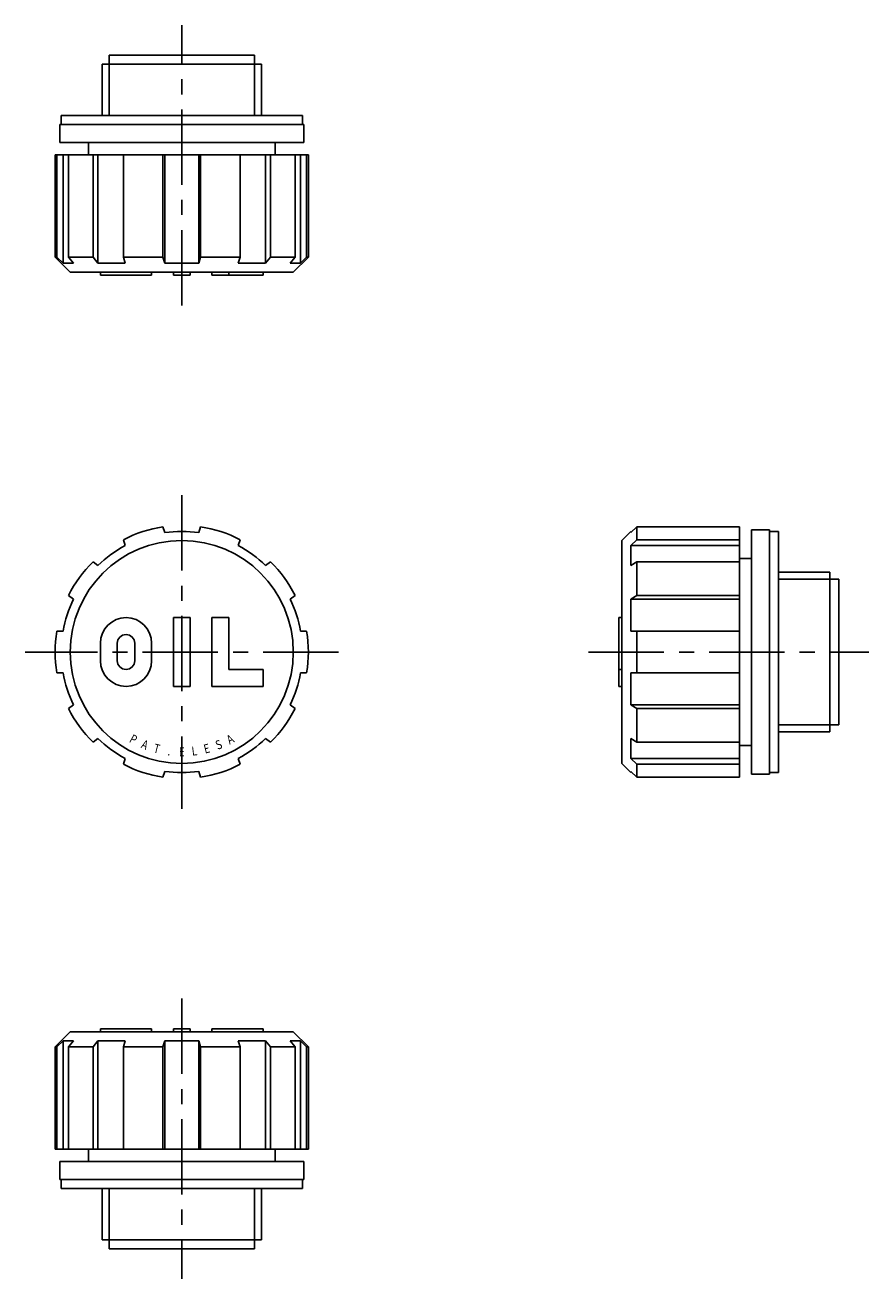
# Model space of a CAD drawing. Extents: x 1 to 303, y -2 to 243.
# Drawn here: x 163 to 303, y 35 to 243 of the extents above; entities that cross this region are included whole.
import ezdxf
from ezdxf.enums import TextEntityAlignment as Align

# ---------------------------------------------------------------- set-up
doc = ezdxf.new("R2010")
doc.units = 0
doc.header["$LTSCALE"] = 10
doc.header["$MEASUREMENT"] = 0
doc.linetypes.add('CENTER', pattern=[2, 1.25, -0.25, 0.25, -0.25])
doc.layers.get('0').update_dxf_attribs({"linetype": 'CONTINUOUS'})
doc.layers.add('1', color=1, linetype='CENTER')
doc.layers.add('3', color=3, linetype='CONTINUOUS')
doc.styles.add('SIM080', font='SIMPLEX', dxfattribs={"width": 0.8})

msp = doc.modelspace()

# ---------------------------------------------------------------- linework, layer by layer
for p, q in [((176.94, 238), (201.06, 238)), ((176.94, 236.5), (176.94, 238)), ((201.06, 236.5), (201.06, 238)), ((175.78, 228), (175.78, 236.5)), ((175.78, 236.5), (202.22, 236.5)), ((202.22, 228), (202.22, 236.5)), ((169, 226.5), (169, 228)), ((169, 228), (209, 228)), ((209, 226.5), (209, 228)), ((168.75, 226.5), (209.25, 226.5)), ((168.75, 223.5), (168.75, 226.5)), ((209.25, 223.5), (209.25, 226.5)), ((168.75, 223.5), (209.25, 223.5)), ((173.5, 221.5), (173.5, 223.5)), ((204.5, 221.5), (204.5, 223.5)), ((168, 221.5), (210, 221.5)), ((168, 204.5), (168, 221.5)), ((168.29, 204.5), (168.29, 221.5)), ((169.3, 203.5), (169.3, 221.5)), ((170.21, 204.5), (170.21, 221.5)), ((174.27, 204.5), (174.27, 221.5)), ((175.09, 203.5), (175.09, 221.5)), ((179.32, 204.5), (179.32, 221.5)), ((185.88, 204.5), (185.88, 221.5)), ((186.19, 203.5), (186.19, 221.5)), ((191.81, 203.5), (191.81, 221.5)), ((192.12, 204.5), (192.12, 221.5)), ((198.68, 204.5), (198.68, 221.5)), ((202.91, 203.5), (202.91, 221.5)), ((203.73, 204.5), (203.73, 221.5)), ((207.79, 204.5), (207.79, 221.5)), ((208.7, 203.5), (208.7, 221.5)), ((209.71, 204.5), (209.71, 221.5)), ((210, 204.5), (210, 221.5)), ((170.5, 202), (168, 204.5)), ((168, 204.5), (168.29, 204.5)), ((168.29, 204.5), (169.3, 203.5)), ((170.21, 204.5), (174.27, 204.5)), ((170.21, 204.5), (171.03, 203.5)), ((175.09, 203.5), (174.27, 204.5)), ((179.32, 204.5), (185.88, 204.5)), ((179.63, 203.5), (179.32, 204.5)), ((186.19, 203.5), (185.88, 204.5)), ((191.81, 203.5), (192.12, 204.5)), ((198.68, 204.5), (192.12, 204.5)), ((198.37, 203.5), (198.68, 204.5)), ((202.91, 203.5), (203.73, 204.5)), ((207.79, 204.5), (203.73, 204.5)), ((207.79, 204.5), (206.97, 203.5)), ((207.5, 202), (210, 204.5)), ((209.71, 204.5), (208.7, 203.5)), ((210, 204.5), (209.71, 204.5)), ((169.3, 203.5), (171.03, 203.5)), ((170.5, 202), (207.5, 202)), ((175.09, 203.5), (179.63, 203.5)), ((175.5, 202), (175.5, 201.5)), ((184, 202), (184, 201.5)), ((186.19, 203.5), (191.81, 203.5)), ((187.6, 201.5), (187.6, 202)), ((190.4, 201.5), (190.4, 202)), ((194, 202), (194, 201.5)), ((196.8, 201.5), (196.8, 202)), ((202.91, 203.5), (198.37, 203.5)), ((202.5, 201.5), (202.5, 202)), ((208.7, 203.5), (206.97, 203.5)), ((175.5, 201.5), (184, 201.5)), ((187.6, 201.5), (190.4, 201.5)), ((194, 201.5), (202.5, 201.5)), ((186.19, 158.8), (185.88, 159.77)), ((191.81, 158.8), (192.12, 159.77)), ((262, 157.5), (263.5, 159)), ((264.5, 159.77), (263.5, 158.8)), ((263.5, 158.8), (263.5, 159)), ((264.5, 159.77), (281.5, 159.77)), ((264.5, 157.63), (264.5, 159.77)), ((281.5, 159.77), (281.5, 118.23)), ((283.5, 118.75), (283.5, 159.25)), ((283.5, 159.25), (286.5, 159.25)), ((286.5, 118.75), (286.5, 159.25)), ((286.5, 159), (288, 159)), ((288, 119), (288, 159)), ((179.63, 156.67), (179.32, 157.63)), ((198.37, 156.67), (198.68, 157.63)), ((262, 120.5), (262, 157.5)), ((264.5, 157.63), (263.5, 156.67)), ((263.5, 156.67), (281.5, 156.67)), ((263.5, 156.67), (263.5, 153.37)), ((264.5, 157.63), (281.5, 157.63)), ((175.09, 153.37), (174.27, 153.97)), ((202.91, 153.37), (203.73, 153.97)), ((263.5, 153.37), (264.5, 153.97)), ((264.5, 153.97), (281.5, 153.97)), ((264.5, 148.38), (264.5, 153.97)), ((281.5, 154.5), (283.5, 154.5)), ((288, 152.22), (296.5, 152.22)), ((296.5, 125.78), (296.5, 152.22)), ((296.5, 151.06), (298, 151.06)), ((298, 126.94), (298, 151.06)), ((171.03, 147.79), (170.21, 148.38)), ((206.97, 147.79), (207.79, 148.38)), ((264.5, 148.38), (263.5, 147.79)), ((263.5, 147.79), (281.5, 147.79)), ((263.5, 147.79), (263.5, 142.45)), ((264.5, 148.38), (281.5, 148.38)), ((187.6, 144.7), (190.4, 144.7)), ((187.6, 144.7), (187.6, 133.3)), ((190.4, 144.7), (190.4, 133.3)), ((194, 144.7), (196.8, 144.7)), ((194, 133.3), (194, 144.7)), ((196.8, 136.1), (196.8, 144.7)), ((261.5, 144.7), (262, 144.7)), ((261.5, 144.7), (261.5, 133.3)), ((169.3, 142.45), (168.29, 142.45)), ((208.7, 142.45), (209.71, 142.45)), ((263.5, 142.45), (281.5, 142.45)), ((264.5, 135.55), (264.5, 142.45)), ((175.5, 137.55), (175.5, 140.45)), ((178.3, 137.55), (178.3, 140.45)), ((181.2, 137.55), (181.2, 140.45)), ((184, 137.55), (184, 140.45)), ((169.3, 135.55), (168.29, 135.55)), ((202.5, 136.1), (196.8, 136.1)), ((202.5, 136.1), (202.5, 133.3)), ((208.7, 135.55), (209.71, 135.55)), ((261.5, 136.1), (262, 136.1)), ((263.5, 135.55), (281.5, 135.55)), ((263.5, 130.21), (263.5, 135.55)), ((190.4, 133.3), (187.6, 133.3)), ((202.5, 133.3), (194, 133.3)), ((261.5, 133.3), (262, 133.3)), ((171.03, 130.21), (170.21, 129.62)), ((206.97, 130.21), (207.79, 129.62)), ((263.5, 130.21), (281.5, 130.21)), ((264.5, 129.62), (263.5, 130.21)), ((264.5, 129.62), (281.5, 129.62)), ((264.5, 124.03), (264.5, 129.62)), ((296.5, 126.94), (298, 126.94)), ((288, 125.78), (296.5, 125.78)), ((175.09, 124.63), (174.27, 124.03)), ((202.91, 124.63), (203.73, 124.03)), ((263.5, 121.33), (263.5, 124.63)), ((263.5, 124.63), (264.5, 124.03)), ((264.5, 124.03), (281.5, 124.03)), ((281.5, 123.5), (283.5, 123.5)), ((179.63, 121.33), (179.32, 120.37)), ((198.37, 121.33), (198.68, 120.37)), ((263.5, 121.33), (281.5, 121.33)), ((264.5, 120.37), (263.5, 121.33)), ((186.19, 119.2), (185.88, 118.23)), ((191.81, 119.2), (192.12, 118.23)), ((262, 120.5), (263.5, 119)), ((263.5, 119.2), (263.5, 119)), ((263.5, 119.2), (264.5, 118.23)), ((264.5, 120.37), (281.5, 120.37)), ((264.5, 118.23), (264.5, 120.37)), ((283.5, 118.75), (286.5, 118.75)), ((286.5, 119), (288, 119)), ((264.5, 118.23), (281.5, 118.23)), ((170.5, 76), (168, 73.5)), ((170.5, 76), (207.5, 76)), ((175.5, 76.5), (184, 76.5)), ((175.5, 76), (175.5, 76.5)), ((184, 76), (184, 76.5)), ((187.6, 76.5), (190.4, 76.5)), ((187.6, 76.5), (187.6, 76)), ((190.4, 76.5), (190.4, 76)), ((194, 76.5), (202.5, 76.5)), ((194, 76), (194, 76.5)), ((202.5, 76.5), (202.5, 76)), ((207.5, 76), (210, 73.5)), ((168, 73.5), (168.29, 73.5)), ((168, 73.5), (168, 56.5)), ((168.29, 73.5), (169.3, 74.5)), ((168.29, 73.5), (168.29, 56.5)), ((169.3, 74.5), (169.3, 56.5)), ((169.3, 74.5), (171.03, 74.5)), ((170.21, 73.5), (171.03, 74.5)), ((170.21, 73.5), (174.27, 73.5)), ((170.21, 73.5), (170.21, 56.5)), ((175.09, 74.5), (174.27, 73.5)), ((174.27, 73.5), (174.27, 56.5)), ((175.09, 74.5), (179.63, 74.5)), ((175.09, 74.5), (175.09, 56.5)), ((179.63, 74.5), (179.32, 73.5)), ((179.32, 73.5), (185.88, 73.5)), ((179.32, 73.5), (179.32, 56.5)), ((186.19, 74.5), (185.88, 73.5)), ((185.88, 73.5), (185.88, 56.5)), ((186.19, 74.5), (191.81, 74.5)), ((186.19, 74.5), (186.19, 56.5)), ((191.81, 74.5), (191.81, 56.5)), ((191.81, 74.5), (192.12, 73.5)), ((192.12, 73.5), (192.12, 56.5)), ((198.68, 73.5), (192.12, 73.5)), ((198.37, 74.5), (198.68, 73.5)), ((202.91, 74.5), (198.37, 74.5)), ((198.68, 73.5), (198.68, 56.5)), ((202.91, 74.5), (202.91, 56.5)), ((202.91, 74.5), (203.73, 73.5)), ((203.73, 73.5), (203.73, 56.5)), ((207.79, 73.5), (203.73, 73.5)), ((208.7, 74.5), (206.97, 74.5)), ((207.79, 73.5), (206.97, 74.5)), ((207.79, 73.5), (207.79, 56.5)), ((208.7, 74.5), (208.7, 56.5)), ((209.71, 73.5), (208.7, 74.5)), ((210, 73.5), (209.71, 73.5)), ((209.71, 73.5), (209.71, 56.5)), ((210, 73.5), (210, 56.5)), ((168, 56.5), (210, 56.5)), ((173.5, 56.5), (173.5, 54.5)), ((204.5, 56.5), (204.5, 54.5)), ((168.75, 54.5), (168.75, 51.5)), ((168.75, 54.5), (209.25, 54.5)), ((209.25, 54.5), (209.25, 51.5)), ((168.75, 51.5), (209.25, 51.5)), ((169, 51.5), (169, 50)), ((169, 50), (209, 50)), ((175.78, 50), (175.78, 41.5)), ((202.22, 50), (202.22, 41.5)), ((209, 51.5), (209, 50)), ((175.78, 41.5), (202.22, 41.5)), ((176.94, 41.5), (176.94, 40)), ((176.94, 40), (201.06, 40)), ((201.06, 41.5), (201.06, 40))]:
    msp.add_line(p, q)
msp.add_circle((189, 139), 18.5)
for centre, radius, start, end in [((189, 139), 21, 98.5443, 117.4557), ((189, 139), 20, 81.9332, 98.0668), ((189, 139), 21, 62.5443, 81.4557), ((189, 139), 20, 117.9332, 134.0668), ((189, 139), 20, 45.9332, 62.0668), ((189, 139), 21, 134.5443, 153.4557), ((189, 139), 21, 26.5443, 45.4557), ((189, 139), 20, 153.9332, 170.0668), ((189, 139), 20, 9.9332, 26.0668), ((179.75, 140.45), 4.25, 0, 180), ((189, 139), 21, 170.5443, 189.4557), ((179.75, 140.45), 1.45, 0, 180), ((189, 139), 21, 350.5443, 9.4557), ((179.75, 137.55), 4.25, 180, 0), ((179.75, 137.55), 1.45, 180, 0), ((189, 139), 20, 189.9332, 206.0668), ((189, 139), 20, 333.9332, 350.0668), ((189, 139), 21, 206.5443, 225.4557), ((189, 139), 21, 314.5443, 333.4557), ((189, 139), 20, 225.9332, 242.0668), ((189, 139), 20, 297.9332, 314.0668), ((189, 139), 21, 242.5443, 261.4557), ((189, 139), 20, 261.9332, 278.0668), ((189, 139), 21, 278.5443, 297.4557)]:
    msp.add_arc(centre, radius, start, end)
at = {"layer": '1'}
for p, q in [((189, 196.5), (189, 243)), ((189, 165), (189, 113)), ((215, 139), (163, 139)), ((256.5, 139), (303, 139)), ((189, 81.5), (189, 35))]:
    msp.add_line(p, q, dxfattribs=at)
at = {"layer": '3'}
for p, q in [((176.94, 228), (176.94, 236.5)), ((201.06, 228), (201.06, 236.5)), ((288, 151.06), (296.5, 151.06)), ((288, 126.94), (296.5, 126.94)), ((176.94, 50), (176.94, 41.5)), ((201.06, 50), (201.06, 41.5))]:
    msp.add_line(p, q, dxfattribs=at)

# ---------------------------------------------------------------- texts
at = {"layer": '3', "style": 'SIM080', "width": 0.8}
for s, rotation, p in [('P', 331, (180.61, 123.87)), ('A', 29, (197.39, 123.87)), ('A', 338.25, (182.59, 122.93)), ('T', 345.5, (184.67, 122.25)), ('E', 360, (189, 121.7)), ('L', 7.25, (191.18, 121.84)), ('E', 14.5, (193.33, 122.25)), ('S', 21.75, (195.41, 122.93)), ('.', 352.75, (186.82, 121.84))]:
    msp.add_text(s, height=1.5, rotation=rotation, dxfattribs=at).set_placement(p, align=Align.CENTER)

doc.saveas('drawing.dxf')
